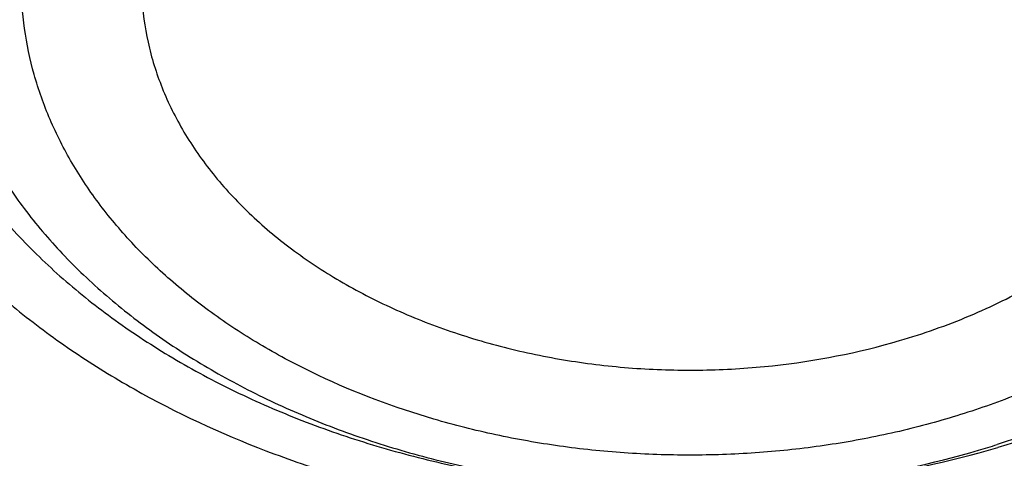
# Model space of a CAD drawing. Units: inches. Extents: x 7.7 to 14.2, y -1.6 to 20.1.
# Drawn here: x 10.7 to 10.8, y 15.1 to 15.1 of the extents above; entities that cross this region are included whole.
import ezdxf

# ---------------------------------------------------------------- set-up
doc = ezdxf.new("R2010")
doc.units = ezdxf.units.IN
doc.header["$LTSCALE"] = 1.21
doc.header["$MEASUREMENT"] = 0
doc.layers.get('0').update_dxf_attribs({"linetype": 'CONTINUOUS'})

msp = doc.modelspace()

# ---------------------------------------------------------------- linework, layer by layer
at = {"color": 9, "linetype": 'Continuous'}
msp.add_arc((10.7630041052, 15.2131857332), 0.1523012078, 286.3229939585, 287.4974505085, dxfattribs=at)
at = {"color": 7, "linetype": 'Continuous'}
msp.add_arc((10.7624681691, 15.2261115289), 0.1653124086, 285.2452259744, 286.3227968629, dxfattribs=at)
at = {"color": 9, "linetype": 'Continuous'}
for points, knots in [([(9.9755989045, 13.903332233), (9.9217721004, 13.9253069337), (9.8427996447, 13.9612097087), (9.7415703574, 14.0151711046), (9.6690307599, 14.0579405948), (9.5995411868, 14.1031780917), (9.5119352341, 14.1660949791), (9.4302106634, 14.2339758113), (9.3553269076, 14.3065418721), (9.303441680399999, 14.3623824099), (9.255490803899999, 14.4199607001), (9.2115886847, 14.4791408196), (9.171842854600001, 14.5397806109), (9.1363504026, 14.6017347866), (9.1051985151, 14.6648544322), (9.0784640505, 14.728987527), (9.0562133227, 14.793979183), (9.038501817, 14.8596719915), (9.0253739266, 14.9259063925), (9.0168627223, 14.9925211001), (9.012989664900001, 15.059353567), (9.013764520499999, 15.1262405224), (9.0191853174, 15.1930185145), (9.0292383544, 15.259524461), (9.0438982936, 15.3255961857), (9.063128332, 15.3910729164), (9.0868803704, 15.4557957543), (9.115095244900001, 15.5196080949), (9.1477030798, 15.5823559839), (9.1846234871, 15.6438883872), (9.2257660678, 15.7040576892), (9.2710298048, 15.7627191771), (9.3203066515, 15.8197343247), (9.3917995735, 15.8940014211), (9.4703521901, 15.9637456084), (9.5549935288, 16.0286496706), (9.6223563495, 16.0754722665), (9.6928795233, 16.1198972462), (9.7663966877, 16.1618213382), (9.8427300569, 16.2011434648), (9.9216962643, 16.2377697384), (10.0031054938, 16.2716124462), (10.0867615357, 16.3025903908), (10.1724651596, 16.3306298776), (10.2896569804, 16.3641411599), (10.409595993, 16.3913222288), (10.5315501486, 16.4121616511), (10.6554409719, 16.4288331663), (10.7805612917, 16.4389865525), (10.9062156279, 16.4426208595), (11.0320211841, 16.441893531), (11.1575431793, 16.4346334287), (11.282088521, 16.420841083), (11.4049882137, 16.4028257458), (11.5261155632, 16.3784283482), (11.6447509324, 16.3476558023), (11.7600687756, 16.3131187851), (11.8446363722, 16.2824848934), (11.899785781, 16.2599702416)], [0, 0, 0, 0, 0.0335615907, 0.05000410509999999, 0.066205049, 0.0821560971, 0.09785126710000001, 0.1284518469, 0.1433660279, 0.1580237828, 0.172431525, 0.1865984766, 0.2005367144, 0.2142611749, 0.2277896098, 0.2411424793, 0.2543427811, 0.2674158099, 0.2803888461, 0.2932907764, 0.3061516561, 0.3190022251, 0.331873396, 0.3447957361, 0.3577989633, 0.3709114759, 0.3841599319, 0.3975688906, 0.411160526, 0.4249544099, 0.4389673643, 0.4532133772999999, 0.4677035732, 0.4824462299, 0.512698709, 0.5282210132999999, 0.5440020131000001, 0.5600371312, 0.5763196118, 0.5928406719, 0.6095896547999999, 0.6265541819, 0.6437203032, 0.6610726454, 0.6785945582999999, 0.7140690914, 0.7319891986, 0.7500023645, 0.7862182595999999, 0.8043835012999999, 0.822556038, 0.8588300587000001, 0.8768936773, 0.8948781223000001, 0.9305213683, 0.9481465511, 0.9656137511, 1, 1, 1, 1]), ([(9.6722182937, 14.9312532246), (9.6703022709, 14.9466799945), (9.6675925735, 14.9776562539), (9.666941577200001, 15.0242829157), (9.6697116122, 15.0708726877), (9.6758952456, 15.1172953222), (9.685474881000001, 15.163425264), (9.698423607899999, 15.2091369619), (9.7147051817, 15.2543066569), (9.7342741768, 15.2988124228), (9.7570763815, 15.3425345543), (9.7830489924, 15.3853557728), (9.8121210227, 15.4271616291), (9.8442128866, 15.4678401343), (9.879239008999999, 15.507284287), (9.9301758543, 15.5585438507), (9.9862331845, 15.6064105797), (10.0466637799, 15.6506571517), (10.1113455838, 15.6933534511), (10.1800712064, 15.732020383), (10.2521690888, 15.766571033), (10.327727963, 15.7988754831), (10.4061944601, 15.8267269943), (10.4869662089, 15.8500995173), (10.5700967482, 15.8706710618), (10.6549676955, 15.8865354479), (10.7410230539, 15.8976877515), (10.8281251199, 15.9057074384), (10.8938509232, 15.9081112662), (10.9376923427, 15.9081112662)], [0, 0, 0, 0, 0.0259922372, 0.05193648269999999, 0.07790228240000001, 0.1039587782, 0.1301734296, 0.1566108087, 0.1833315182, 0.2103912645, 0.2378401261, 0.2657220061, 0.2940742653, 0.3229275192, 0.3523055721, 0.3822254945, 0.4437057264, 0.4752892836, 0.5074199747, 0.5732490738, 0.6069241597, 0.641066406, 0.7106123324, 0.7459593848, 0.7816321843999999, 0.8537712996, 0.8901606268000001, 0.926695752, 1, 1, 1, 1]), ([(9.6739347247, 14.9174337642), (9.672021299299999, 14.9328396106), (9.669315274199999, 14.9637738564), (9.6686651568, 15.010337278), (9.6714314308, 15.05686386), (9.6776066735, 15.1032235313), (9.6871733123, 15.149290907), (9.7001044732, 15.1949406062), (9.7163639609, 15.2400490377), (9.7359064112, 15.2844944407), (9.7586776862, 15.3281572723), (9.7846150673, 15.3709204129), (9.813647664400001, 15.4126695684), (9.8456959995, 15.4532929019), (9.8806746134, 15.4926835571), (9.9315423699, 15.5438735984), (9.9875236667, 15.5916754067), (10.0478722976, 15.635861968), (10.1124663712, 15.6785003593), (10.1810987791, 15.7171148482), (10.2530988733, 15.751618638), (10.3285552653, 15.7838792744), (10.4069153369, 15.8116930114), (10.4875775338, 15.8350338349), (10.5705953219, 15.8555774788), (10.6553511577, 15.8714203485), (10.7412897984, 15.8825575266), (10.828273727, 15.8905663366), (10.8939103857, 15.8929669041), (10.9376923427, 15.8929669041)], [0, 0, 0, 0, 0.0259922375, 0.0519364832, 0.0779022829, 0.1039587788, 0.1301734302, 0.1566108092, 0.1833315185, 0.2103912647, 0.2378401261, 0.2657220058, 0.2940742648, 0.3229275185, 0.3523055712, 0.3822254934000001, 0.4437057249, 0.475289282, 0.507419973, 0.5732490720000001, 0.6069241579, 0.6410664043, 0.7106123308, 0.7459593833, 0.7816321831, 0.8537712987, 0.8901606261, 0.9266957516, 1, 1, 1, 1]), ([(10.6735051131, 15.3670109833), (10.7049139476, 15.376210431), (10.7530931434, 15.3874266105), (10.8184306689, 15.3972695737), (10.8683243989, 15.4021341835), (10.9185831938, 15.404415601), (10.9689441647, 15.4041025127), (11.0191391182, 15.401196366), (11.0689020235, 15.3957125747), (11.1179688193, 15.3876800877), (11.166079252, 15.3771413179), (11.212978148, 15.3641518666), (11.258416782, 15.3487802174), (11.3021542156, 15.3311073021), (11.3439583961, 15.3112261588), (11.3836078847, 15.2892409433), (11.4208909796, 15.2652679907), (11.4500067949, 15.2436016943), (11.4719026594, 15.2253857869), (11.4925797798, 15.2068536535), (11.5166358904, 15.1827183946), (11.5426115964, 15.1521399353), (11.565371613, 15.1202899363), (11.5847903876, 15.0873368021), (11.6007604631, 15.053454675), (11.6131918325, 15.0188243128), (11.6220133593, 14.9836321002), (11.6271737795, 14.9480692009), (11.62864277, 14.9123302347), (11.6264116097, 14.8766114717), (11.6204936104, 14.8411092868), (11.6109230078, 14.8060167835), (11.597757085, 14.771527744), (11.5867447297, 14.7492870547), (11.5806962454, 14.7383423299)], [0, 0, 0, 0, 0.07085963719999999, 0.1068243341, 0.1430165998, 0.179341852, 0.2157038392, 0.2520057774, 0.2881516992, 0.3240477309, 0.3596034085, 0.3947330036, 0.4293568779, 0.4634028688, 0.4968077087, 0.5295184773, 0.561494079, 0.592706727, 0.6080248017000001, 0.6231485656, 0.6528123842, 0.6817238156000001, 0.7099216005, 0.7374632413, 0.7644248768999999, 0.7909003595999999, 0.8169993815000001, 0.8428445787000001, 0.8685676724, 0.8943048621999999, 0.9201918268000001, 0.9463587721, 0.9729259529000001, 1, 1, 1, 1]), ([(10.2946884461, 14.738342332), (10.2906590711, 14.745633621), (10.2830864409, 14.7603648282), (10.2731862281, 14.7829844054), (10.2648468197, 14.8059201279), (10.2580892096, 14.8291169917), (10.25292979, 14.8525204138), (10.2493809291, 14.8760747871), (10.2474516024, 14.8997242292), (10.2471465201, 14.9234124423), (10.2484661991, 14.9470830534), (10.2514077212, 14.970679714), (10.2559636904, 14.99414633), (10.2621228172, 15.0174272729), (10.2698703976, 15.04046735), (10.2791873476, 15.0632122295), (10.290051192, 15.0856084598), (10.302435855, 15.1076031073), (10.3163121735, 15.1291456258), (10.3369237764, 15.1574263874), (10.3602720256, 15.1843667354), (10.3860152487, 15.2097962942), (10.4067860766, 15.2283458568), (10.4288003681, 15.2461600815), (10.4520075396, 15.2631985833), (10.4763532785, 15.2794216044), (10.5104993395, 15.3000619324), (10.5557409582, 15.3235646236), (10.6131873414, 15.3477422307), (10.6531092351, 15.3610371964), (10.6735051057, 15.3670110341)], [0, 0, 0, 0, 0.0293871, 0.0583867833, 0.0870461628, 0.1154172411, 0.1435563646, 0.1715235125, 0.1993813715, 0.2271944017, 0.2550278034, 0.2829464457, 0.311013796, 0.3392909463, 0.3678357234, 0.3967018261, 0.4259382497, 0.4555887784000001, 0.4856915149, 0.5162787865, 0.5789836906, 0.6111590261, 0.6438890477, 0.6771770087000001, 0.7110209931999999, 0.7454140387, 0.7803443995999999, 0.8517336726000001, 0.9250286245, 1, 1, 1, 1]), ([(10.6914433818, 15.2721000717), (10.7012115396, 15.2749667709), (10.7209430507, 15.2803490404), (10.7610553512, 15.2897101444), (10.8122515702, 15.2987473738), (10.8746682967, 15.3052771255), (10.9271816691, 15.3071013008), (10.9692591235, 15.3063702427), (11.0111849899, 15.3041848599), (11.0631337545, 15.2987488697), (11.1243512395, 15.287932794), (11.1741083096, 15.2753767749), (11.2127756934, 15.2632638455), (11.2501657844, 15.2499656898), (11.2863248928, 15.2346824826), (11.3209843914, 15.2174341563), (11.3539355137, 15.1992653681), (11.3852039346, 15.1792873571), (11.4144908225, 15.1575533034), (11.4417781684, 15.1352055876), (11.4729739297, 15.1055673817), (11.5003966218, 15.0733402526), (11.5195150355, 15.0465083055), (11.5323359685, 15.0260768883), (11.5437246706, 15.0052231394), (11.5536532712, 14.9839964565), (11.5620956225, 14.96244757), (11.5690318829, 14.9406290981), (11.5744464947, 14.9185942858), (11.5783231309, 14.8963959607), (11.5806520339, 14.8740885029), (11.5814295285, 14.8517265278), (11.5806527746, 14.82936449), (11.5783229482, 14.8070570828), (11.5744455979, 14.7848589209), (11.5690321201, 14.7628238842), (11.5620963274, 14.7410052186), (11.5536527458, 14.7194567679), (11.5437240693, 14.6982301527), (11.5323364934, 14.677375895), (11.5195151376, 14.6569444108), (11.5003963085, 14.6301141822), (11.4786425494, 14.6045477632), (11.4545839832, 14.5804137409), (11.4284336075, 14.5567412245), (11.3926977899, 14.5289504519), (11.3458262907, 14.4990120284), (11.29505833, 14.4724636247), (11.2501694837, 14.4534821866), (11.2127809495, 14.440180407), (11.1936227503, 14.4341834617), (11.1839413037, 14.4313535296)], [0, 0, 0, 0, 0.0175736067, 0.0352960403, 0.0710927519, 0.1072336671, 0.1435485498, 0.1617196908, 0.1798689815, 0.2160096378, 0.2518061294, 0.2870968905, 0.304508612, 0.3217396484, 0.355590379, 0.3721896367, 0.3885537227, 0.4205322002, 0.4361419925, 0.4514914273, 0.4813986939, 0.5102894582999999, 0.5243794432, 0.5382453734, 0.5519032046, 0.5653715399, 0.5786715847999999, 0.5918272811999999, 0.6048646585, 0.6178114423, 0.6306970346999999, 0.6435517839, 0.6564065192, 0.6692921248, 0.6822389409999999, 0.6952762701999999, 0.7084319311, 0.7217320566, 0.7352004103, 0.7488581416, 0.7627240845000001, 0.7768141945999999, 0.8057048454000001, 0.8205337631, 0.8356219979, 0.8665721825, 0.898551353, 0.9315070366, 0.965356049, 0.9825878853, 1, 1, 1, 1]), ([(11.1839413037, 14.4313535296), (11.1741731459, 14.4284868304), (11.1544416348, 14.4231045609), (11.1143293343, 14.4137434569), (11.0631331153, 14.4047062275), (11.0007163887, 14.3981764758), (10.9482030163, 14.3963523005), (10.906125562, 14.3970833586), (10.8641996955, 14.3992687415), (10.812250931, 14.4047047316), (10.751033446, 14.4155208073), (10.7012763759, 14.4280768264), (10.6626089921, 14.4401897558), (10.6252189011, 14.4534879115), (10.5890597927, 14.4687711187), (10.5544002941, 14.486019445), (10.5214491718, 14.5041882332), (10.4901807509, 14.5241662442), (10.4608938629, 14.5459002979), (10.4336065171, 14.5682480137), (10.4024107558, 14.5978862196), (10.3749880637, 14.6301133488), (10.35586965, 14.6569452958), (10.3430487169, 14.677376713), (10.3316600148, 14.6982304619), (10.3217314143, 14.7194571448), (10.3132890629, 14.7410060314), (10.3063528026, 14.7628245032), (10.3009381907, 14.7848593155), (10.2970615546, 14.8070576406), (10.2947326516, 14.8293650984), (10.2939551569, 14.8517270735), (10.2947319109, 14.8740891113), (10.2970617373, 14.8963965185), (10.3009390875, 14.9185946805), (10.3063525654, 14.9406297171), (10.3132883581, 14.9624483827), (10.3217319397, 14.9839968334), (10.3316606162, 15.0052234486), (10.343048192, 15.0260777063), (10.3558695479, 15.0465091905), (10.374988377, 15.0733394191), (10.3967421361, 15.0989058381), (10.4208007022, 15.1230398604), (10.446951078, 15.1467123768), (10.4826868956, 15.1745031494), (10.5295583948, 15.2044415729), (10.5803263555, 15.2309899766), (10.6252152018, 15.2499714147), (10.662603736, 15.2632731943), (10.6817619352, 15.2692701396), (10.6914433818, 15.2721000717)], [0, 0, 0, 0, 0.0175736067, 0.0352960403, 0.0710927519, 0.1072336671, 0.1435485498, 0.1617196908, 0.1798689815, 0.2160096378, 0.2518061294, 0.2870968905, 0.304508612, 0.3217396484, 0.355590379, 0.3721896367, 0.3885537227, 0.4205322002, 0.4361419925, 0.4514914273, 0.4813986939, 0.5102894582999999, 0.5243794432, 0.5382453734, 0.5519032046, 0.5653715399, 0.5786715847999999, 0.5918272811999999, 0.6048646585, 0.6178114423, 0.6306970346999999, 0.6435517839, 0.6564065192, 0.6692921248, 0.6822389409999999, 0.6952762701999999, 0.7084319311, 0.7217320566, 0.7352004103, 0.7488581416, 0.7627240845000001, 0.7768141945999999, 0.8057048454000001, 0.8205337631, 0.8356219979, 0.8665721825, 0.898551353, 0.9315070366, 0.965356049, 0.9825878853, 1, 1, 1, 1]), ([(10.7093849379, 15.2373945967), (10.7173674549, 15.2397326218), (10.7296993458, 15.2423519611), (10.7464187134, 15.244100913), (10.7633815783, 15.2446889973), (10.7803283587, 15.2435199859), (10.7968845851, 15.240594861), (10.8088984148, 15.2375630882), (10.8204360149, 15.2337146838), (10.8313881561, 15.2290857819), (10.8416499312, 15.2237199805), (10.8511232447, 15.2176675723), (10.8597172, 15.2109851066), (10.8673488692, 15.2037348519), (10.8739438087, 15.1959843454), (10.8794365445, 15.1878060617), (10.8837711089, 15.1792772447), (10.8869018571, 15.1704798393), (10.888794583, 15.1615002228), (10.8894279212, 15.1524284372), (10.888794583, 15.1433566517), (10.8869018572, 15.1343770352), (10.8837711088, 15.1255796297), (10.8794365456, 15.1170508128), (10.8739438055, 15.1088725291), (10.8673488813, 15.1011220231), (10.8597171573, 15.0938717612), (10.8511234037, 15.0871893463), (10.8416493237, 15.0811366615), (10.8277991156, 15.0738941283), (10.8166187266, 15.0697145505), (10.8089289858, 15.0674622775)], [0, 0, 0, 0, 0.0710646264, 0.1072166869, 0.1435439316, 0.2159794747, 0.2517878499, 0.2870903434, 0.3217382658, 0.3556003106, 0.3885671795, 0.4205563445, 0.4515168874, 0.4814342408, 0.5103345053, 0.5382877804, 0.5654096922999999, 0.5918600853, 0.6178378377, 0.643571301, 0.6693047643, 0.6952825167, 0.7217329095999999, 0.7488548215, 0.7768080973, 0.8057083573, 0.8356257309, 0.8665861974, 0.8985756073000001, 0.9315418231999999, 1, 1, 1, 1]), ([(10.6673131631, 15.2349109424), (10.6609397574, 15.2311779752), (10.6519107263, 15.2249205548), (10.6413163254, 15.2152346053), (10.6344101591, 15.2076081387), (10.6284855756, 15.1995736743), (10.6235899705, 15.1911925333), (10.6197645795, 15.1825304116), (10.6170422347, 15.1736559218), (10.6154470439, 15.1646406064), (10.6149934752, 15.1555582006), (10.6156857214, 15.146483623), (10.6175173924, 15.1374916441), (10.6204719587, 15.1286556117), (10.6245234298, 15.1200464968), (10.6296371725, 15.1117323179), (10.6357706167, 15.1037778976), (10.6428737875, 15.0962446086), (10.6508894944, 15.0891904159), (10.659754807, 15.0826689969), (10.6727762876, 15.0746515778), (10.6870540635, 15.0680348105), (10.7022213214, 15.06285003), (10.7182540818, 15.0585615265), (10.7390790771, 15.0551549117), (10.7602930489, 15.0543893069), (10.7772690275, 15.0553708955), (10.7898620802, 15.0569028236), (10.8022130295, 15.059216082), (10.8102873793, 15.0612816944), (10.8142554286, 15.0624467938)], [0, 0, 0, 0, 0.0635443552, 0.0939228167, 0.1233633655, 0.1519132786, 0.179653694, 0.206699566, 0.2331974809, 0.2593209262, 0.2852628737, 0.3112260879, 0.3374121732, 0.3640107844, 0.3911903432, 0.4190911531, 0.4478212142, 0.4774544986, 0.5080312931000001, 0.5395599507, 0.5720194624, 0.6394721683, 0.6743508265000001, 0.7098451887, 0.7821516623999999, 0.8553605253000001, 0.8919645420000001, 0.9283625724, 0.9644210726000001, 1, 1, 1, 1]), ([(10.7125050403, 15.2263030515), (10.7199231143, 15.2284749769), (10.73138011, 15.230915892), (10.7469137526, 15.2325644452), (10.7626790223, 15.2331433192), (10.7822702763, 15.2318500385), (10.8013267603, 15.2278870598), (10.8157860079, 15.2231522633), (10.8260122494, 15.2189071877), (10.8356098757, 15.2139796204), (10.8444891369, 15.2084147613), (10.8525661529, 15.2022637979), (10.859764399, 15.1955831273), (10.8660149846, 15.1884339834), (10.8712571156, 15.1808820757), (10.8754385464, 15.1729974291), (10.8785162412, 15.1648543013), (10.8804573249, 15.1565309972), (10.881240404, 15.1481092903), (10.8808566959, 15.139673122), (10.8793105522, 15.1313067629), (10.8766191736, 15.1230928871), (10.8728116005, 15.1151110853), (10.8679274465, 15.1074370655), (10.8620159194, 15.1001423271), (10.8551349061, 15.0932940466), (10.8473509018, 15.0869550612), (10.838736733, 15.0811830581), (10.8260968101, 15.074227176), (10.8158543249, 15.0701568382), (10.8087954983, 15.0679314519)], [0, 0, 0, 0, 0.07113189240000001, 0.107315773, 0.1436783237, 0.216205421, 0.2874047816, 0.3221407641, 0.3561059912, 0.3891909803, 0.4213119423, 0.4524154691, 0.4824832053, 0.5115360817, 0.5396376519, 0.5668958243, 0.5934620073, 0.6195266885, 0.6453108462, 0.6710533652, 0.6969958359, 0.7233669547, 0.7503688612, 0.7781670890000001, 0.8068846987999999, 0.836600344, 0.8673490824, 0.8991259548999999, 0.9318882843999999, 1, 1, 1, 1]), ([(10.7125052785, 15.2263022048), (10.7052976084, 15.2241911271), (10.6948181955, 15.220273629), (10.6818361914, 15.2134850128), (10.6729564094, 15.2078121048), (10.6661861744, 15.2025476006), (10.661232176, 15.1980627201), (10.6566739268, 15.1934905361), (10.6515662066, 15.1874878565), (10.6464181042, 15.1798225408), (10.6423552379, 15.1718283505), (10.6394207663, 15.1635825032), (10.6376466603, 15.1551658442), (10.6370529912, 15.1466627914), (10.6376466167, 15.1381597321), (10.6394207343, 15.1297430686), (10.6423552405, 15.1214972266), (10.6464181404, 15.1135030483), (10.6515662608, 15.1058377471), (10.6566739577, 15.0998350574), (10.6612321959, 15.0952628683), (10.6661861451, 15.0907779599), (10.6729565536, 15.0855134211), (10.6818356353, 15.0798407607), (10.6914541921, 15.0748112999), (10.7017196931, 15.0704726319), (10.7125339711, 15.0668654837), (10.7237946086, 15.0640237524), (10.7393128791, 15.0612819936), (10.7551972354, 15.0601862876), (10.7710966293, 15.0607375394), (10.7867678889, 15.0623768189), (10.7983267144, 15.0648319825), (10.8058088834, 15.067023428)], [0, 0, 0, 0, 0.0684569706, 0.1014222615, 0.1334111047, 0.164370953, 0.1794638596, 0.1942975502, 0.2231972169, 0.2511498926, 0.2782712343, 0.3047210863, 0.3306983195, 0.3564312739, 0.3821642319, 0.4081414805, 0.4345913561, 0.4617127161, 0.4896653932, 0.5185650311, 0.5333987081, 0.5484915749, 0.5794515158, 0.6114400747, 0.6444063012, 0.6782676576000001, 0.7129148562000001, 0.7482166109999999, 0.7840242674, 0.8564583473, 0.8927849368, 0.9289359737999999, 1, 1, 1, 1]), ([(10.7178321329, 15.2131322309), (10.721121968, 15.2141027957), (10.7278291963, 15.215797632), (10.7381028391, 15.217608713), (10.7485789941, 15.218699545), (10.7591552367, 15.2190636056), (10.7697316228, 15.2186986872), (10.7802068718, 15.2176053298), (10.790481468, 15.2157888376), (10.8036404464, 15.2124687571), (10.816146917, 15.2077915107), (10.8276480057, 15.2017783484), (10.8355141961, 15.1967537868), (10.8415106924, 15.1920894453), (10.8458992349, 15.1881168957), (10.8499375527, 15.1840672254), (10.8544618026, 15.1787496628), (10.8590215802, 15.1719592977), (10.8626211487, 15.1648782331), (10.8652208843, 15.1575738899), (10.86679098, 15.1501180255), (10.86731868, 15.1425859974), (10.86679159, 15.1350537677), (10.8652196478, 15.1275983197), (10.8626210477, 15.1202937149), (10.8590222241, 15.1132123041), (10.8544614338, 15.106422281), (10.8489864803, 15.0999861155), (10.8426472936, 15.0939684885), (10.8355108137, 15.0884215028), (10.8276477969, 15.0833941519), (10.8191312596, 15.0789342595), (10.810040155, 15.0750875417), (10.8037155629, 15.072980684), (10.8004817908, 15.0720404394)], [0, 0, 0, 0, 0.0352914082, 0.0710994422, 0.1072491111, 0.1435733082, 0.1798970103, 0.2160469628, 0.2518518517, 0.2871510722, 0.3556015624, 0.3885658124, 0.4205523132, 0.4515091995, 0.4666012706, 0.481434259, 0.5103314945, 0.5382818206000001, 0.5654014860000001, 0.591849341, 0.6178244759, 0.6435556456, 0.6692866738000001, 0.6952621984999999, 0.7217097629000001, 0.7488288826999999, 0.7767795431, 0.8056768559999999, 0.8355940943000001, 0.866553233, 0.8985364081, 0.9314930406999999, 0.9653498565, 1, 1, 1, 1]), ([(10.8004817908, 15.0720404394), (10.7971919558, 15.0710698747), (10.7904847274, 15.0693750383), (10.7802110847, 15.0675639573), (10.7697349296, 15.0664731253), (10.7591586871, 15.0661090647), (10.748582301, 15.0664739831), (10.738107052, 15.0675673405), (10.7278324557, 15.0693838327), (10.7146734774, 15.0727039132), (10.7021670068, 15.0773811596), (10.6906659181, 15.0833943219), (10.6827997277, 15.0884188835), (10.6768032313, 15.093083225), (10.6724146889, 15.0970557746), (10.6683763711, 15.1011054449), (10.6638521211, 15.1064230075), (10.6592923436, 15.1132133726), (10.6556927751, 15.1202944372), (10.6530930394, 15.1275987804), (10.6515229438, 15.1350546449), (10.6509952438, 15.1425866729), (10.6515223338, 15.1501189026), (10.653094276, 15.1575743506), (10.6556928761, 15.1648789554), (10.6592916997, 15.1719603662), (10.6638524899, 15.1787503893), (10.6693274435, 15.1851865548), (10.6756666302, 15.1912041818), (10.6828031101, 15.1967511675), (10.6906661268, 15.2017785184), (10.6991826642, 15.2062384108), (10.7082737688, 15.2100851286), (10.7145983609, 15.2121919863), (10.7178321329, 15.2131322309)], [0, 0, 0, 0, 0.0352914082, 0.0710994422, 0.1072491111, 0.1435733082, 0.1798970103, 0.2160469628, 0.2518518517, 0.2871510722, 0.3556015624, 0.3885658124, 0.4205523132, 0.4515091995, 0.4666012706, 0.481434259, 0.5103314945, 0.5382818206000001, 0.5654014860000001, 0.591849341, 0.6178244759, 0.6435556456, 0.6692866738000001, 0.6952621984999999, 0.7217097629000001, 0.7488288826999999, 0.7767795431, 0.8056768559999999, 0.8355940943000001, 0.866553233, 0.8985364081, 0.9314930406999999, 0.9653498565, 1, 1, 1, 1]), ([(10.8384819218, 13.8318197692), (10.7800282249, 13.8341553001), (10.6925769237, 13.8407492206), (10.5769719989, 13.8557501599), (10.4631541929, 13.8747227482), (10.3512160444, 13.8997284149), (10.2418654827, 13.9307563145), (10.1619223152, 13.9567937999), (10.0839205005, 13.9856259987), (10.0080532469, 14.0171816022), (9.9345107197, 14.051381897), (9.863476778099999, 14.0881417311), (9.7951288977, 14.1273698727), (9.7296389572, 14.1689679281), (9.6671675816, 14.2128353889), (9.5888120863, 14.2736557186), (9.5162796291, 14.3390521308), (9.4505138136, 14.4087081637), (9.4053342608, 14.4621728431), (9.3639922871, 14.5171745643), (9.326590627, 14.5735782622), (9.2932249689, 14.6312428279), (9.2639804653, 14.6900243278), (9.2389323173, 14.7497755153), (9.2181451943, 14.8103463087), (9.2016730357, 14.871584064), (9.1895588289, 14.9333341065), (9.181834294, 14.9954396822), (9.1785199107, 15.0577441667), (9.1796239183, 15.1200851746), (9.1832984618, 15.161501602), (9.1858607558, 15.1821317313)], [0, 0, 0, 0, 0.07359548469999999, 0.1102065826, 0.1466305854, 0.2187326504, 0.2543418184, 0.2896013122, 0.3244758731, 0.3589329807, 0.3929431797, 0.4264804032, 0.4595223057, 0.4920506037, 0.5240514061, 0.5555155403, 0.616802403, 0.6466533447, 0.6759841736, 0.7048135984999999, 0.733166471, 0.7610738043999999, 0.7885726837, 0.8157060448000001, 0.842522313, 0.8690748770000001, 0.8954214026, 0.9216229987000001, 0.9477432512999999, 0.9738471575, 1, 1, 1, 1])]:
    msp.add_open_spline(points, degree=3, knots=knots, dxfattribs=at)
at = {"color": 7, "linetype": 'Continuous'}
for points, knots in [([(12.7998970078, 15.0858049467), (12.799897023, 15.1073549922), (12.7983967898, 15.1505217519), (12.7916542643, 15.2150758834), (12.7804356175, 15.2793175257), (12.7647690671, 15.3430860121), (12.7446939575, 15.4062274224), (12.7202604622, 15.4685883852), (12.6915293107, 15.5300182395), (12.6585715184, 15.5903688756), (12.6214681344, 15.6494951806), (12.5803100242, 15.7072552237), (12.5351975014, 15.7635107728), (12.4862407818, 15.8181268183), (12.433556586, 15.8709744305), (12.3578843876, 15.939479635), (12.2758073968, 16.0033019772), (12.1882420054, 16.0622055466), (12.1190037889, 16.10440564), (12.0469275815, 16.1441499285), (11.9721835465, 16.1813457133), (11.8949521681, 16.2159033085), (11.8154193928, 16.2477399913), (11.7337746912, 16.2767800651), (11.6218755792, 16.3118305463), (11.507074539, 16.3408019878), (11.3900889909, 16.3636797148), (11.270949728, 16.3825856128), (11.120072572, 16.3983726458), (10.937692341, 16.4046925418), (10.7553121101, 16.3983726457), (10.6044349538, 16.3825856123), (10.4852956915, 16.3636797144), (10.3683101436, 16.3408019871), (10.2535091041, 16.3118305458), (10.1416099921, 16.2767800643), (10.0599652909, 16.2477399907), (9.9804325159, 16.2159033079), (9.9032011376, 16.1813457127), (9.8284571029, 16.1441499279), (9.756380895700001, 16.1044056395), (9.6871426795, 16.0622055462), (9.5995772884, 16.0033019771), (9.5175002977, 15.9394796349), (9.4418280995, 15.8709744305), (9.3891439036, 15.8181268183), (9.3401871842, 15.7635107728), (9.2950746613, 15.7072552238), (9.2539165512, 15.6494951807), (9.2168131671, 15.5903688757), (9.1838553748, 15.5300182396), (9.1551242233, 15.4685883852), (9.130690728, 15.4062274223), (9.1106156183, 15.3430860119), (9.0949490679, 15.2793175255), (9.0837304212, 15.2150758832), (9.0769878957, 15.1505217518), (9.0754876625, 15.1073549922), (9.0754876777, 15.0858049467)], [0, 0, 0, 0, 0.0128539694, 0.0257387922, 0.0386848113, 0.0517213511, 0.0648762733, 0.0781755744, 0.0916430444, 0.1053000115, 0.1191651491, 0.1332543362, 0.147580607, 0.1621541321, 0.1769822505, 0.1920695459, 0.2230179423, 0.2388842219, 0.2550025998, 0.2713656259, 0.2879638801, 0.3047861198, 0.321819418, 0.3390493371, 0.3564600598, 0.3917486799, 0.4095953596, 0.4275487225, 0.4636872512, 0.5000000003, 0.5363127496, 0.5724512782, 0.5904046411, 0.6082513205, 0.6435399408, 0.6609506632, 0.6781805823999999, 0.6952138806, 0.7120361201000001, 0.7286343745, 0.7449974004000001, 0.7611157782, 0.7769820578, 0.8079304541, 0.8230177495000001, 0.8378458679, 0.852419393, 0.8667456638, 0.8808348508, 0.8946999885, 0.9083569556000001, 0.9218244256, 0.9351237267, 0.948278649, 0.9613151887000001, 0.9742612078, 0.9871460307, 1, 1, 1, 1]), ([(10.8400685692, 13.8199151492), (10.7817893693, 13.8221936317), (10.6945929282, 13.8286664199), (10.5793034129, 13.8434336918), (10.4657593548, 13.8621303206), (10.3540524566, 13.8867935467), (10.2448755821, 13.9174130296), (10.1650187111, 13.9431187929), (10.0870622863, 13.9715928274), (10.0111960957, 14.0027659149), (9.9376070431, 14.0365616242), (9.8664759559, 14.0728972605), (9.797977489800001, 14.1116841555), (9.7322809196, 14.1528266743), (9.669544630399999, 14.1962270647), (9.5907508753, 14.2564255346), (9.517665622, 14.3211762473), (9.451210852200001, 14.3901791839), (9.405449557799999, 14.443166663), (9.363459443, 14.4976992355), (9.3253430178, 14.5536452992), (9.291196019600001, 14.6108673412), (9.2611040181, 14.66922506), (9.2351428812, 14.7285748386), (9.2133783406, 14.7887702645), (9.1958658232, 14.8496624035), (9.1826501691, 14.9111001558), (9.1737653912, 14.9729306516), (9.1692344745, 15.034999699), (9.1690690996, 15.0971522747), (9.173269662000001, 15.1592330753), (9.1818252839, 15.2210870508), (9.194713887899999, 15.2825599316), (9.2119023487, 15.3434987228), (9.2333466815, 15.4037521537), (9.258992191599999, 15.4631711245), (9.2887738498, 15.5216090303), (9.3226165646, 15.5789220892), (9.3604353914, 15.6349695806), (9.4021360073, 15.6896142818), (9.447614119299999, 15.7427220579), (9.4967587858, 15.7941647943), (9.5676076278, 15.8609301951), (9.644797315, 15.9232322492), (9.727421507999999, 15.9808209309), (9.7929017739, 16.0221398617), (9.861193228200001, 16.0611080319), (9.932131096200001, 16.0976326559), (10.0055402511, 16.1316237555), (10.0812400472, 16.1629981721), (10.159046189, 16.1916796098), (10.2658255992, 16.2263946533), (10.3755200065, 16.2552289329), (10.4874226196, 16.2781667008), (10.6015119011, 16.2972732172), (10.7170768695, 16.3102814997), (10.8334535864, 16.3171898636), (10.9503394083, 16.3200143615), (11.0381015218, 16.3175200243), (11.0964434084, 16.3138015229)], [0, 0, 0, 0, 0.0361709461, 0.0541667204, 0.0720724205, 0.1075242249, 0.1250369293, 0.1423807826, 0.1595386454, 0.1764946739, 0.1932344762, 0.2097452648, 0.2260160169, 0.2420376348, 0.2578031007, 0.2733076332, 0.3035171918, 0.3182348337, 0.3326976938, 0.3469142414, 0.3608958798, 0.3746569643, 0.388214772, 0.4015894139, 0.4148036762, 0.4278827873, 0.4408541119, 0.453746773, 0.4665912084, 0.4794186761, 0.4922607249, 0.5051486534, 0.5181129797999999, 0.5311829442, 0.5443860596, 0.5577477262, 0.5712909218, 0.5850359658, 0.5990003563, 0.6131986748, 0.6276425484, 0.6423406639, 0.6572988282, 0.687995482, 0.7037413229, 0.7197437608, 0.7359959384, 0.7524889073000001, 0.7692117865000001, 0.7861519201, 0.8032950337, 0.820625387, 0.8557723137000001, 0.8735575964, 0.8914555536, 0.9274999823000001, 0.9456089218000001, 0.9637443715999999, 1, 1, 1, 1]), ([(9.8030137706, 14.5937561055), (9.790141908099999, 14.6107960247), (9.7658947183, 14.6454826582), (9.7339940735, 14.6996491007), (9.7070863642, 14.7551754083), (9.6852906826, 14.8118275686), (9.6687017219, 14.8693700138), (9.6573930612, 14.9275607047), (9.6514151577, 14.9861537793), (9.6507948947, 15.0449005742), (9.6555350642, 15.1035513751), (9.665614339400001, 15.1618571343), (9.6809876248, 15.2195711598), (9.7015867412, 15.2764505927), (9.7273213044, 15.3322576095), (9.7580796666, 15.3867603514), (9.7937298199, 15.4397336444), (9.834120219199999, 15.4909595969), (9.8790805268, 15.5402281533), (9.9284223119, 15.5873376563), (9.9819397446, 15.6320954432), (10.0394103229, 15.6743184783), (10.1005956589, 15.7138340115), (10.1652423395, 15.7504802437), (10.2330828689, 15.7841069847), (10.3038366825, 15.8145762841), (10.3772112735, 15.8417630286), (10.4529032401, 15.8655554781), (10.5305999553, 15.8858557983), (10.6099791505, 15.9025803476), (10.6907166396, 15.9156605929), (10.7998864017, 15.9281882814), (10.8825426528, 15.9319420865), (10.9376923427, 15.9319420862)], [0, 0, 0, 0, 0.0291238807, 0.05765151070000001, 0.0856443195, 0.113176419, 0.1403335023, 0.1672111754, 0.1939127331, 0.2205464561, 0.2472225752, 0.2740501005, 0.3011337352, 0.3285710809, 0.3564502926, 0.3848482793, 0.4138294734, 0.4434451387, 0.4737331471, 0.504718135, 0.5364119482, 0.5688142935, 0.6019135271, 0.6356875256, 0.6701046024, 0.7051244390000001, 0.7406990165, 0.7767735348, 0.8132873140000001, 0.8501746802, 0.8873658224, 0.9247876615, 1, 1, 1, 1]), ([(10.9376923427, 14.0984306199), (10.8964293144, 14.0984306199), (10.8140727152, 14.1012842334), (10.6916441372, 14.1140949005), (10.5715608664, 14.135311406), (10.454982563, 14.1647309792), (10.3611497304, 14.1960290577), (10.2888798031, 14.2249584547), (10.2195700545, 14.2559713191), (10.1531221481, 14.290716576), (10.0900958965, 14.329130342), (10.0452062939, 14.3593270236), (10.0024639215, 14.3910457265), (9.961970551, 14.4242114811), (9.923824118999999, 14.4587447821), (9.8881166196, 14.4945631528), (9.8549344575, 14.5315809974), (9.824358156699999, 14.5697098837), (9.7964620342, 14.6088585557), (9.771314074600001, 14.6489331965), (9.7489758621, 14.6898376528), (9.729502427, 14.7314736022), (9.7129419426, 14.7737406764), (9.6993354622, 14.8165366628), (9.6887169547, 14.8597578148), (9.681113116, 14.9032990726), (9.6765431884, 14.9470543331), (9.6750186026, 14.9909167623), (9.6765431884, 15.0347791915), (9.681113116, 15.078534452), (9.6887169547, 15.1220757098), (9.6993354622, 15.1652968618), (9.7129419426, 15.2080928482), (9.729502427, 15.2503599225), (9.7489758621, 15.2919958719), (9.771314074600001, 15.3329003282), (9.7964620342, 15.3729749689), (9.824358156699999, 15.412123641), (9.8549344575, 15.4502525272), (9.8881166196, 15.4872703719), (9.923824118999999, 15.5230887425), (9.961970551, 15.5576220436), (10.0024639215, 15.5907877982), (10.0452062939, 15.622506501), (10.0900958965, 15.6527031827), (10.1531221481, 15.6911169486), (10.2195700545, 15.7258622055), (10.2888798031, 15.75687507), (10.3611497304, 15.785804467), (10.454982563, 15.8171025454), (10.5715608664, 15.8465221187), (10.6916441372, 15.8677386242), (10.8140727152, 15.8805492913), (10.8964293144, 15.8834029047), (10.9376923427, 15.8834029047)], [0, 0, 0, 0, 0.0363136795, 0.0724528084, 0.1082478693, 0.143537239, 0.1781722867, 0.1952059425, 0.2120285359, 0.2449831762, 0.2611018902, 0.2769685038, 0.2925776944, 0.3079264094, 0.3230140224, 0.3378424552000001, 0.3524162889, 0.3667428597, 0.3808323401, 0.3946977682, 0.4083550276, 0.4218227829, 0.4351223608, 0.4482775588, 0.4613143733, 0.4742606648, 0.4871457603, 0.5, 0.5128542397, 0.5257393352, 0.5386856267, 0.5517224412, 0.5648776392, 0.5781772171, 0.5916449724, 0.6053022318, 0.6191676599, 0.6332571403, 0.6475837111, 0.6621575448, 0.6769859776, 0.6920735906000001, 0.7074223056000001, 0.7230314962000001, 0.7388981098, 0.7550168237999999, 0.7879714641, 0.8047940575, 0.8218277132999999, 0.856462761, 0.8917521306999999, 0.9275471916, 0.9636863204999999, 1, 1, 1, 1]), ([(10.9376923427, 14.150483677), (10.9185002895, 14.150483677), (10.8897150325, 14.1509708556), (10.8513867846, 14.1526254373), (10.8226987987, 14.154371991), (10.7940809336, 14.1566182701), (10.7560762145, 14.160269474), (10.7088464928, 14.1660588943), (10.6526690843, 14.1749740323), (10.5971770895, 14.1858262787), (10.5425026714, 14.1985898321), (10.4712280606, 14.2180183207), (10.4017676251, 14.2411869382), (10.334590472, 14.2680777844), (10.2701636179, 14.2969057767), (10.2083973804, 14.3292031442), (10.149811538, 14.3649104783), (10.1080845858, 14.3929796845), (10.0683536425, 14.4224637558), (10.0307131994, 14.4532928621), (9.995254301000001, 14.4853931303), (9.9620625184, 14.518687946), (9.9312182513, 14.553097806), (9.902796194, 14.5885403766), (9.876865413700001, 14.6249308437), (9.853489188400001, 14.6621820561), (9.8327248812, 14.7002046841), (9.814623471900001, 14.7389072341), (9.7992296716, 14.7781964064), (9.7865817623, 14.81797724), (9.7767114581, 14.8581533199), (9.769643410499999, 14.8986269351), (9.7653953732, 14.9392994601), (9.7639781247, 14.9800716165), (9.7653953733, 15.0208437727), (9.769643411, 15.0615162974), (9.7767114585, 15.1019899126), (9.786581763, 15.1421659923), (9.799229672300001, 15.1819468257), (9.8146234729, 15.221235998), (9.832724882, 15.2599385479), (9.853489189500001, 15.2979611757), (9.876865414800001, 15.3352123878), (9.9027961949, 15.3716028548), (9.9312182522, 15.407045425), (9.9620625191, 15.4414552848), (9.9952543017, 15.4747501004), (10.0307131999, 15.5068503684), (10.0683536429, 15.5376794744), (10.108084586, 15.5671635457), (10.149811538, 15.5952327518), (10.2083973802, 15.6309400857), (10.2701636175, 15.6632374531), (10.3345904713, 15.6920654453), (10.4017676242, 15.7189562916), (10.4712280596, 15.742124909), (10.5425026703, 15.7615533977), (10.5971770884, 15.7743169511), (10.6526690833, 15.7851691976), (10.7088464919, 15.7940843355), (10.7560762136, 15.7998737559), (10.7940809327, 15.80352496), (10.8226987981, 15.8057712391), (10.8513867843, 15.8075177926), (10.8897150324, 15.8091723742), (10.9185002895, 15.8096595531), (10.9376923427, 15.8096595531)], [0, 0, 0, 0, 0.0181693155, 0.0272480833, 0.0363182385, 0.045377309, 0.05442282349999999, 0.072461867, 0.09041474320000001, 0.1082609235, 0.1259805503, 0.1435545527, 0.1781879145, 0.1952207445, 0.2120425235, 0.244995555, 0.2611134912, 0.2769793342, 0.2925877596, 0.3079357296, 0.3230226142, 0.3378503266, 0.3524234491, 0.3667493217, 0.3808381206, 0.39470288, 0.4083594738, 0.4218265711, 0.4351255061, 0.448280071, 0.4613162495000001, 0.4742619111, 0.4871463836, 0.5000000006, 0.5128536171, 0.5257380896, 0.5386837514, 0.5517199298, 0.5648744945, 0.5781734297, 0.591640527, 0.6052971205, 0.61916188, 0.6332506789, 0.6475765513, 0.6621496737, 0.6769773862, 0.6920642707, 0.7074122404000001, 0.7230206658, 0.7388865088, 0.7550044449, 0.7879574762999999, 0.8047792553, 0.8218120851, 0.856445447, 0.8740194493000001, 0.8917390761, 0.9095852566, 0.9275381328, 0.9455771762, 0.9546226906999999, 0.9636817612999999, 0.9727519165999999, 0.9818306845, 1, 1, 1, 1]), ([(12.0991096118, 14.980071615), (12.0991096468, 14.9968738879), (12.097645163, 15.0305594864), (12.0910682787, 15.0808475957), (12.080136333, 15.1307523688), (12.0648932738, 15.1800780162), (12.0453998036, 15.2286382945), (12.0217328059, 15.2762491998), (11.9939847857, 15.3227316654), (11.9622629073, 15.3679118389), (11.9266899624, 15.4116201612), (11.8941240078, 15.4464947649), (11.8663185753, 15.4735119015), (11.8370404952, 15.5001993984), (11.7982811459, 15.5323261999), (11.7487899514, 15.5685881773), (11.6962536153, 15.6026338586), (11.6408708044, 15.6343355222), (11.5828491707, 15.6635754659), (11.522406581, 15.6902446652), (11.4597698226, 15.7142437025), (11.3951739159, 15.7354830145), (11.3288612162, 15.7538832901), (11.2610805424, 15.7693757736), (11.1920862216, 15.78190256), (11.1221371672, 15.791416799), (11.0514958839, 15.7978829086), (10.9804274696, 15.801276685), (10.9091987194, 15.8015854539), (10.8380767093, 15.7988079836), (10.7673293229, 15.7929549212), (10.697218473, 15.7840473098), (10.6053682935, 15.7682173903), (10.5375804428, 15.7517918878), (10.4932371752, 15.7388040454)], [0, 0, 0, 0, 0.0249700797, 0.050033611, 0.0752816234, 0.1008004232, 0.1266696225, 0.1529605016, 0.1797347812, 0.2070438702, 0.2349283887, 0.2634181377, 0.2778982373, 0.2925359393, 0.322283211, 0.352662717, 0.3836643368, 0.4152694743999999, 0.4474517552, 0.4801777229, 0.513407601, 0.5470959619, 0.5811924419, 0.6156424517, 0.6503877845, 0.6853673548999999, 0.7205177758, 0.7557740362, 0.7910701287999999, 0.8263396635, 0.8615164731, 0.8965354014, 0.9313324118, 1, 1, 1, 1]), ([(12.0991096118, 14.9752804281), (12.0991096468, 14.992082701), (12.097645163, 15.0257682995), (12.0910682787, 15.0760564088), (12.080136333, 15.1259611819), (12.0648932738, 15.1752868293), (12.0453998036, 15.2238471076), (12.0217328059, 15.2714580129), (11.9939847857, 15.3179404785), (11.9622629073, 15.363120652), (11.9266899624, 15.4068289744), (11.8941240078, 15.441703578), (11.8663185752, 15.4687207146), (11.8370404952, 15.4954082115), (11.7982811459, 15.5275350131), (11.7487899514, 15.5637969905), (11.6962536153, 15.5978426717), (11.6408708043, 15.6295443354), (11.5828491707, 15.6587842791), (11.522406581, 15.6854534783), (11.4597698225, 15.7094525157), (11.3951739159, 15.7306918276), (11.3288612161, 15.7490921032), (11.2610805423, 15.7645845868), (11.1920862214, 15.777111373), (11.1221371679, 15.7866256127), (11.0514958812, 15.7930917198), (10.9804274793, 15.7964855042), (10.9091986828, 15.796794248), (10.8380768452, 15.7940168539), (10.7673288158, 15.788163566), (10.6972203641, 15.7792566117), (10.6280137896, 15.7673288193), (10.55997168, 15.7524246108), (10.5153037657, 15.7404792249), (10.4932371752, 15.7340160702)], [0, 0, 0, 0, 0.0249696399, 0.0500327297, 0.0752802974, 0.1007986477, 0.1266673913, 0.1529578073, 0.1797316153, 0.2070402232, 0.2349242505, 0.2634134978, 0.2778933423, 0.2925307865, 0.3222775342, 0.352656505, 0.3836575789, 0.4152621598, 0.4474438737, 0.4801692649, 0.5133985576, 0.5470863252, 0.5811822046, 0.6156316076, 0.6503763283, 0.6853552826, 0.7205050843999999, 0.7557607237999999, 0.7910561946, 0.8263251079, 0.8615012991, 0.8965196056, 0.9313160195, 0.9658294722, 1, 1, 1, 1]), ([(10.6608677499, 15.4067596549), (10.679470292, 15.4122082134), (10.7172703385, 15.4219850485), (10.7750541241, 15.4332001001), (10.8339514639, 15.4409993362), (10.8935572159, 15.4453286843), (10.9534646839, 15.4461590902), (11.0132643406, 15.443484778), (11.0725475839, 15.4373239696), (11.1309093256, 15.4277185081), (11.1879508409, 15.4147336179), (11.2432824816, 15.3984573756), (11.2965263361, 15.379000062), (11.3473187622, 15.3564933011), (11.3953127717, 15.331089058), (11.4401802422, 15.302958498), (11.481613902, 15.2722907948), (11.5193291397, 15.2392917307), (11.5530653758, 15.2041829267), (11.5825879832, 15.1671990633), (11.6076875107, 15.1285929217), (11.6248673437, 15.0950898725), (11.6361739659, 15.0677912505), (11.6434080513, 15.0471958279), (11.649428278, 15.0264051447), (11.6542242019, 15.0054544776), (11.6577876093, 14.9843803031), (11.66011168, 14.9632190047), (11.6611928876, 14.9420073581), (11.6610286834, 14.9207821344), (11.659619925, 14.8995801772), (11.6569686832, 14.8784382927), (11.6530799272, 14.8573931152), (11.6479604991, 14.8364810953), (11.6416192911, 14.8157384093), (11.6340679016, 14.7952008926), (11.6253187929, 14.7749035904), (11.611998994, 14.7480476733), (11.5923552638, 14.7152225739), (11.5644390005, 14.677612815), (11.5322303862, 14.6417866676), (11.508392147, 14.6195759751), (11.4958641024, 14.6088297615)], [0, 0, 0, 0, 0.0355930579, 0.0716376285, 0.1080199993, 0.1446192089, 0.1813111606, 0.2179699464, 0.2544702872, 0.2906896342, 0.3265103806, 0.3618220887, 0.3965237736, 0.4305262454, 0.4637545143, 0.4961502532, 0.5276742876, 0.5583090501, 0.5880608869, 0.6169620377, 0.6450720251, 0.6724781146, 0.6859568484, 0.6993045419, 0.7125392287000001, 0.7256801783, 0.7387477479000001, 0.7517631215999999, 0.7647481193000001, 0.7777249122, 0.7907157703000001, 0.8037428034, 0.8168276778, 0.8299913927, 0.843254031, 0.856634553, 0.8701506469, 0.8838185201000001, 0.9116576794, 0.9402590775, 0.9696924618, 1, 1, 1, 1]), ([(10.3816516926, 14.6070102645), (10.3727216483, 14.6145985257), (10.3554756284, 14.6301378612), (10.3313296695, 14.6547297586), (10.3092540548, 14.6802831928), (10.2893262621, 14.7067106485), (10.2716153082, 14.7339228067), (10.256183204, 14.7618270651), (10.243084217, 14.7903282027), (10.2323648637, 14.8193285676), (10.2240635723, 14.8487283363), (10.2182104219, 14.8784258182), (10.2148266215, 14.9083178061), (10.2139244964, 14.9383001123), (10.2155073568, 14.9682680737), (10.2195694817, 14.9981170922), (10.226096065, 15.0277431861), (10.2350633092, 15.0570435495), (10.246438892, 15.0859169689), (10.260182162, 15.1142641561), (10.2762445913, 15.1419881399), (10.2945693331, 15.1689941419), (10.3150936385, 15.1951916173), (10.3455997233, 15.2292642499), (10.3799901509, 15.2609907951), (10.4176448477, 15.2901555915), (10.4584322958, 15.3182574709), (10.5022280676, 15.3434608612), (10.5484792768, 15.3656906184), (10.5972313679, 15.3862861408), (10.6351252983, 15.3992198654), (10.6608677499, 15.4067596549)], [0, 0, 0, 0, 0.0326820115, 0.0646959574, 0.0960571945, 0.126791249, 0.1569340629, 0.1865320644, 0.2156419493, 0.2443301293, 0.2726718534, 0.3007499667, 0.3286533191, 0.3564748379, 0.3843093882, 0.4122515262, 0.4403932645, 0.4688219789, 0.4976185827, 0.5268560202, 0.5565981178, 0.5868987785, 0.6178015602, 0.6493395507, 0.7143721853, 0.7479121647, 0.7821195129, 0.8524462382, 0.8885370620999999, 0.9251912683, 1, 1, 1, 1]), ([(10.7093849379, 15.2373945967), (10.7017542797, 15.2351596286), (10.6906571955, 15.2310181877), (10.6768984272, 15.2238521844), (10.6674764397, 15.2178651659), (10.6589183381, 15.2112565077), (10.6513041903, 15.2040864929), (10.6447073656, 15.1964209541), (10.6391921497, 15.1883304436), (10.6348137283, 15.1798901492), (10.631617303, 15.1711797909), (10.6296370958, 15.1622833809), (10.6288950101, 15.153288537), (10.6293994269, 15.1442850765), (10.6311446472, 15.1353630217), (10.6341112755, 15.1266105459), (10.6382673441, 15.1181124344), (10.6435696136, 15.1099492425), (10.6499647435, 15.102197018), (10.6573900855, 15.0949272153), (10.6657742186, 15.0882065425), (10.6750374172, 15.0820966618), (10.6850921339, 15.076653767), (10.6958437224, 15.0719280728), (10.7071907838, 15.0679633837), (10.7190275512, 15.0647963013), (10.7353772342, 15.0616643122), (10.7521528312, 15.0602583465), (10.7689877148, 15.060579462), (10.7856375157, 15.0620479009), (10.7979482191, 15.0644391541), (10.8059372033, 15.06661659)], [0, 0, 0, 0, 0.0685382189, 0.1015548892, 0.1336031601, 0.1646306448, 0.1946220714, 0.223601208, 0.2516348623, 0.2788343057, 0.305354226, 0.3313879686, 0.3571585852, 0.382905982, 0.4088715817, 0.4352827505, 0.4623393249, 0.4902038443, 0.518996042, 0.5487911411, 0.579621014, 0.6114772134, 0.644315052, 0.6780581595999999, 0.712603166, 0.7478243514, 0.7835781795000001, 0.8560031359999999, 0.8923807249, 0.9286243377, 1, 1, 1, 1]), ([(10.6706283592, 15.1403989897), (10.6707530142, 15.1378755755), (10.6714438188, 15.132794787), (10.6737621635, 15.1253681949), (10.6773267763, 15.1182044409), (10.6820782297, 15.1114102393), (10.6879421828, 15.1050802662), (10.6948305654, 15.0993023167), (10.7026426112, 15.0941560479), (10.7112654645, 15.0897127329), (10.7205752887, 15.0860342853), (10.7304385571, 15.0831722811), (10.7407140029, 15.0811670731), (10.7512536828, 15.0800469415), (10.7619085086, 15.0798280859), (10.7759668737, 15.0807350272), (10.7863655895, 15.0827573118), (10.7930560848, 15.0847169125)], [0, 0, 0, 0, 0.04996287429999999, 0.1008282645, 0.1532046715, 0.2075667675, 0.2642315051, 0.3233540377, 0.3849372726, 0.4488498913, 0.5148461186, 0.5825876036, 0.6516640411, 0.7216126426, 0.7919390516, 0.8621330697, 1, 1, 1, 1]), ([(10.7930560848, 15.0847169125), (10.7968939209, 15.0858409887), (10.8043230935, 15.0884557919), (10.8147267922, 15.0935342406), (10.8240174383, 15.0996129469), (10.8320040375, 15.1065736332), (10.8375032559, 15.1130815834), (10.8410575869, 15.118580637), (10.8432749416, 15.1227816788), (10.8450622771, 15.1270855651), (10.8464104691, 15.1314704659), (10.8473114809, 15.1359131708), (10.847611834, 15.1389056418), (10.8476856041, 15.1403989887)], [0, 0, 0, 0, 0.1444475734, 0.2837824374, 0.4172062378, 0.5443075098, 0.6651722887, 0.7234980981, 0.7805555595999999, 0.836516055, 0.8915846292, 0.9459940545000001, 1, 1, 1, 1]), ([(9.0754876777, 15.0858049467), (9.0754876924, 15.0649762981), (9.076888856, 15.0232587905), (9.0831869739, 14.9608593773), (9.093667443300001, 14.8987418926), (9.1083056311, 14.8370513737), (9.1270672367, 14.7759268751), (9.1499085623, 14.7155071), (9.176776665, 14.6559284604), (9.2076096043, 14.5973252535), (9.242336488300001, 14.5398291866), (9.280877781900001, 14.4835692511), (9.3231457509, 14.4286713472), (9.3690439049, 14.3752586921), (9.418470104099999, 14.323449162), (9.489499399, 14.256117793), (9.5666503836, 14.193061171), (9.6490871294, 14.1345151779), (9.7143239368, 14.0923820224), (9.7823070662, 14.0524868385), (9.8528861552, 14.0149166708), (9.9259034751, 13.9797554425), (10.026856736, 13.9359455978), (10.1314454145, 13.8975811535), (10.2389836015, 13.8646961471), (10.3495791796, 13.8351928543), (10.4624992908, 13.8114394712), (10.5771093999, 13.7934458882), (10.6641493456, 13.7828108661), (10.7518011559, 13.7751081931), (10.8104697423, 13.7719444132), (10.8398540601, 13.7708512578)], [0, 0, 0, 0, 0.0258528397, 0.05176366349999999, 0.0777895616, 0.1039858346, 0.1304051936, 0.1570970614, 0.1841069557, 0.2114759896, 0.2392405289, 0.2674319169, 0.2960763467, 0.3251948232, 0.3548031847, 0.3849121734000001, 0.4466335942, 0.4782608021, 0.5103845211, 0.5429930584, 0.5760709586, 0.6095992971, 0.6435559321000001, 0.7126387687000001, 0.7477191128, 0.7831121899, 0.854686552, 0.8908054059, 0.9270901615, 0.9635025020999999, 1, 1, 1, 1])]:
    msp.add_open_spline(points, degree=3, knots=knots, dxfattribs=at)

doc.saveas('drawing.dxf')
